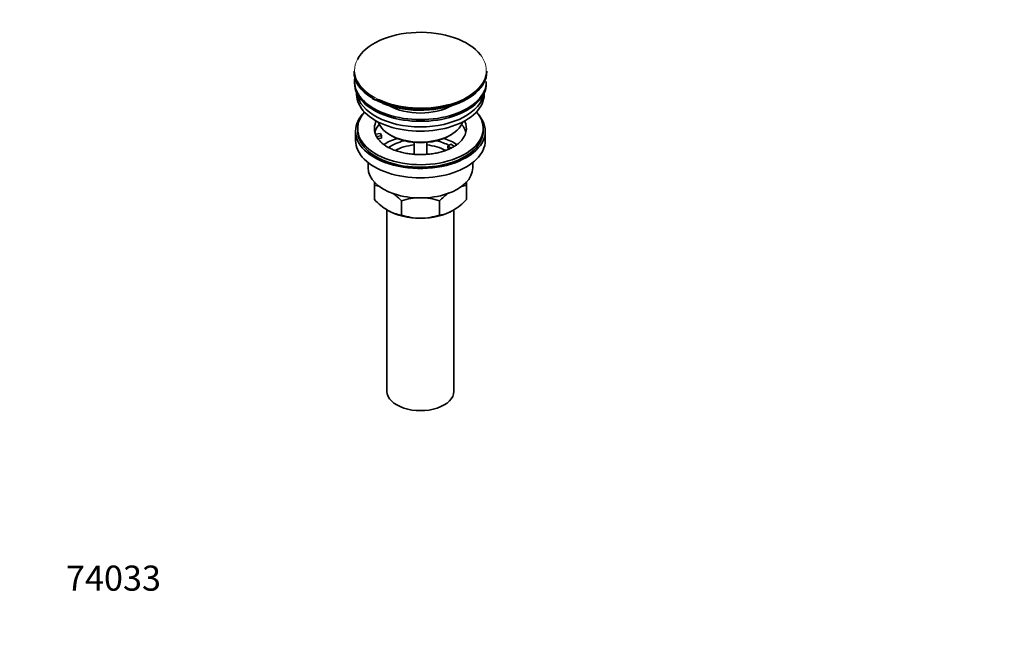
# Model space of a CAD drawing. Units: millimetres. Extents: x 0 to 1478, y 0 to 1758.
# Drawn here: x 0 to 471, y 0 to 303 of the extents above; entities that cross this region are included whole.
import ezdxf
from ezdxf import colors
from ezdxf.entities.mleader import LeaderData, LeaderLine
from ezdxf.math import Vec2, Vec3

# ---------------------------------------------------------------- set-up
doc = ezdxf.new("R2010")
doc.units = ezdxf.units.MM
doc.layers.add('DV5_Défaut', color=7, linetype='Continuous')
doc.layers.add('Défaut', color=7, linetype='Continuous')

# ---------------------------------------------------------------- blocks, each defined once
blk = doc.blocks.new('_DOT')
at = {"color": 0}
blk.add_line((0, 0), (-1, 0), dxfattribs=at)
at = {"color": 0, "const_width": 0.333}
blk.add_lwpolyline([(-0.1665, 0, 1), (0.1665, 0, 1)], format="xyb", close=True, dxfattribs=at)
blk = doc.blocks.new('SE4')
at = {"layer": 'DV5_Défaut', "color": 7, "linetype": 'Continuous', "lineweight": 35}
for p, q in [((159.85, 278.09), (159.85, 277.79)), ((223.35, 277.79), (223.35, 278.09)), ((160.1, 273.05), (160.1, 272.23)), ((223.1, 272.23), (223.1, 273.05)), ((161.1, 267.69), (161.1, 266.93)), ((168.54, 265.04), (169.1, 264.69)), ((169.1, 264.69), (169.25, 264.6)), ((169.25, 264.6), (169.41, 264.51)), ((169.41, 264.51), (169.75, 264.33)), ((222.1, 266.93), (222.1, 267.69)), ((161.6, 250.6), (161.6, 249.37)), ((221.6, 249.37), (221.6, 250.6)), ((160.6, 249.37), (160.6, 244.88)), ((170.11, 247.87), (172.51, 248.24)), ((173.03, 247.13), (170.63, 246.76)), ((173.03, 246.06), (171.24, 245.79)), ((172.51, 248.24), (173.03, 247.13)), ((173.03, 246.06), (173.03, 247.13)), ((177.11, 247.54), (177.81, 247.13)), ((205.39, 247.13), (206.1, 247.54)), ((222.6, 244.88), (222.6, 249.37)), ((188.6, 243.96), (188.6, 238.27)), ((194.6, 238.26), (194.6, 243.96)), ((204.68, 242.23), (206.1, 243.05)), ((206.43, 241.22), (204.68, 242.23)), ((204.68, 241.17), (204.68, 242.23)), ((205.32, 240.8), (204.68, 241.17)), ((206.1, 243.05), (207.85, 242.03)), ((166.6, 234.3), (166.6, 231.82)), ((216.6, 231.82), (216.6, 234.3)), ((169.6, 223.44), (169.6, 225.12)), ((169.6, 216.61), (169.6, 223.44)), ((213.6, 225.18), (213.6, 223.44)), ((213.6, 216.61), (213.6, 223.44)), ((182.49, 209.17), (182.49, 216)), ((200.71, 209.17), (200.71, 216)), ((175.6, 211.71), (175.6, 124.86)), ((207.6, 124.86), (207.6, 211.67))]:
    blk.add_line(p, q, dxfattribs=at)
for centre, radius, start, end in [((167.26, 206.34), 17.27, 73.0661, 82.222), ((215.97, 206.25), 17.35, 97.8338, 105.7858), ((192.41, 238.28), 31.46, 223.5334, 238.6572), ((160.11, 194.87), 30.78, 43.3645, 53.3913), ((191.84, 187.2), 30.29, 90.4591, 107.9908), ((191.4, 187.48), 30.01, 71.9262, 89.624), ((223.52, 194.33), 31.46, 126.0461, 136.4666), ((191.23, 237.74), 30.78, 301.174, 316.6355), ((184.85, 226.36), 17.35, 239.4921, 262.1662), ((191.8, 237.69), 30.01, 251.9262, 269.624), ((191.36, 237.97), 30.29, 270.4591, 287.9908), ((198.38, 226.27), 17.27, 277.778, 300.5636)]:
    blk.add_arc(centre, radius, start, end, dxfattribs=at)
for centre, major_axis, start_param, end_param in [((191.6, 278.47), (31.45, 0), 0.42088, 2.849867), ((191.6, 278.09), (-31.75, 0), 0, 0.772748), ((191.6, 277.79), (31.75, 0), 3.141593, 3.893398), ((191.6, 277.79), (31.75, 0), 3.948704, 6.283185), ((191.6, 278.09), (-31.75, 0), 0.837385, 3.141593), ((191.6, 273.05), (-31.5, 0), 6.183422, 6.283185), ((191.6, 273.05), (-31.5, 0), 0, 3.141593), ((191.6, 272.23), (-31.5, 0), 0, 3.141593), ((191.6, 266.93), (-30.5, 0), 0, 3.141593), ((191.6, 268.97), (-30.5, 0), 0.087049, 3.054543), ((191.6, 278.47), (31.45, 0), 4.023168, 5.164193), ((191.6, 277.38), (-31.25, 0), 0.960586, 2.28254), ((191.6, 270.42), (-21.5, 0), 0.791478, 2.350114), ((191.6, 249.37), (-31, 0), 5.761876, 6.283185), ((191.6, 249.37), (-31, 0), 0, 3.662902), ((191.6, 250.6), (-30, 0), 5.812408, 6.283185), ((191.6, 250.6), (-30, 0), 0, 3.61237), ((191.6, 250.6), (22, 0), 2.85337, 3.357922), ((191.6, 246.92), (-22, 0), 5.820123, 6.138041), ((191.6, 255.91), (20.5, 0), 3.328559, 6.096219), ((191.6, 250.6), (-22, 0), 2.576932, 3.429816), ((191.6, 246.92), (-22, 0), 3.286737, 3.604655), ((191.6, 244.88), (-31, 0), 0, 3.141593), ((191.6, 249.37), (-30, 0), 0, 3.141593), ((191.6, 250.6), (-22, 0), 0.216329, 0.30727), ((191.6, 250.6), (22, 0), 3.448862, 3.682904), ((191.6, 234.27), (-23, 0), 5.220561, 5.576537), ((191.6, 255.09), (-19.5, 0), 0.785398, 2.356194), ((191.6, 234.27), (-23, 0), 3.848966, 4.204217), ((191.6, 234.27), (-19.75, 0), 5.115457, 5.593237), ((191.6, 232.63), (17.75, 0), 1.740626, 2.319821), ((191.6, 232.63), (17.75, 0), 0.822259, 1.400967), ((191.6, 234.27), (-19.75, 0), 3.95231, 4.309321), ((191.6, 231.82), (-25, 0), 0, 3.141593), ((191.6, 220.39), (-22, 0), 0.785398, 1.570796), ((191.6, 220.39), (-22, 0), 1.570796, 2.356194), ((191.6, 124.86), (-16, 0), 0, 3.141593)]:
    blk.add_ellipse(centre, major_axis=major_axis, ratio=0.57735, start_param=start_param, end_param=end_param, dxfattribs=at)
at = {"layer": 'DV5_Défaut', "color": 7, "linetype": 'Continuous', "lineweight": 18}
for centre, major_axis, start_param, end_param in [((191.6, 278.47), (31.45, 0), 2.849867, 4.023168), ((191.6, 278.47), (31.45, 0), 0, 0.42088), ((191.6, 278.47), (31.45, 0), 5.164193, 6.283185), ((191.6, 277.79), (31.75, 0), 3.893398, 3.948704), ((191.6, 278.09), (-31.75, 0), 0.772748, 0.837385)]:
    blk.add_ellipse(centre, major_axis=major_axis, ratio=0.57735, start_param=start_param, end_param=end_param, dxfattribs=at)
at = {"layer": 'DV5_Défaut', "color": 7, "linetype": 'Continuous', "lineweight": 35}
blk.add_open_spline([(210.16, 243.81), (209.93, 243.59), (209.37, 243.08), (208.06, 242.17), (206.36, 241.22), (204.4, 240.36), (202.22, 239.61), (199.87, 238.99), (197.37, 238.53), (194.77, 238.23), (192.12, 238.11), (189.45, 238.17), (186.82, 238.4), (184.27, 238.8), (181.84, 239.36), (179.59, 240.06), (177.54, 240.89), (175.72, 241.82), (174.2, 242.81), (173.21, 243.58), (172.86, 243.96), (172.8, 244.02)], degree=3, knots=[0, 0, 0, 0, 0.03276, 0.0883, 0.143792, 0.199513, 0.255609, 0.312096, 0.368925, 0.426017, 0.483282, 0.540624, 0.597936, 0.655096, 0.712009, 0.76858, 0.82473, 0.880407, 0.935618, 0.990492, 1, 1, 1, 1], dxfattribs=at)

msp = doc.modelspace()

# ---------------------------------------------------------------- block references
at = {"layer": 'Défaut'}
msp.add_blockref('SE4', (0, 0), dxfattribs=at)

# ---------------------------------------------------------------- leaders
at = {"layer": 'Défaut', "color": 7, "linetype": 'Continuous', "lineweight": 18}
ml = msp.add_multileader_mtext('Standard', dxfattribs=at)
ml.set_content('{\\pxsm0.9;\\fSolid Edge ISO|b1||i0||c0|p34;\\W1.;07/07/2020\\P}', color=256)
ml.set_leader_properties()
ml.set_arrow_properties(name='DOT')
ml.build(insert=Vec2(0, 0))
ml.multileader.update_dxf_attribs({"leader_type": 0, "dogleg_length": 0, "arrow_head_size": 12})
ctx = ml.context
ctx.base_point, ctx.char_height, ctx.arrow_head_size, ctx.landing_gap_size = Vec3(1390.41, 1750.71), 12, 12, 4.2
notes = []
notes.append((ctx, [(0, (0, 0, 0), (0, 0), (1, 0), 1, [])]))
ctx.mtext.insert = Vec3(1392.41, 1756.83)
ml = msp.add_multileader_mtext('Standard', dxfattribs=at)
ml.set_content('{\\pxsm0.9;\\fArial|b1||i0||c0|p34;\\W1.;151/US\\P}', color=256)
ml.set_leader_properties()
ml.set_arrow_properties(name='DOT')
ml.build(insert=Vec2(0, 0))
ml.multileader.update_dxf_attribs({"leader_type": 0, "dogleg_length": 0, "arrow_head_size": 12})
ctx = ml.context
ctx.base_point, ctx.char_height, ctx.arrow_head_size, ctx.landing_gap_size = Vec3(24.31, 1749.46), 12, 12, 4.2
notes.append((ctx, [(0, (0, 0, 0), (0, 0), (1, 0), 1, [])]))
ctx.mtext.insert = Vec3(26.31, 1755.57)
ml = msp.add_multileader_mtext('Standard', dxfattribs=at)
ml.set_content('{\\pxsm0.9;\\fArial|b1||i0||c0|p34;\\W1.;74033\\P}', color=256)
ml.set_leader_properties()
ml.set_arrow_properties(name='DOT')
ml.build(insert=Vec2(0, 0))
ml.multileader.update_dxf_attribs({"leader_type": 0, "dogleg_length": 0, "arrow_head_size": 12})
ctx = ml.context
ctx.base_point, ctx.char_height, ctx.arrow_head_size, ctx.landing_gap_size = Vec3(20.12, 35.4), 12, 12, 4.2
notes.append((ctx, [(0, (0, 0, 0), (0, 0), (1, 0), 1, [])]))
ctx.mtext.insert = Vec3(22.12, 41.5)
for ctx, leaders in notes:
    for number, flags, end, landing, length, lines in leaders:
        leader = LeaderData()
        leader.index, (leader.has_last_leader_line, leader.has_dogleg_vector, leader.attachment_direction) = number, flags
        leader.last_leader_point, leader.dogleg_vector, leader.dogleg_length = Vec3(end), Vec3(landing), length
        for number, points, colour, breaks in lines:
            line = LeaderLine()
            line.index, line.vertices, line.color, line.breaks = number, Vec3.list(points), colors.encode_raw_color(colour), breaks
            leader.lines.append(line)
        ctx.leaders.append(leader)

doc.saveas('drawing.dxf')
